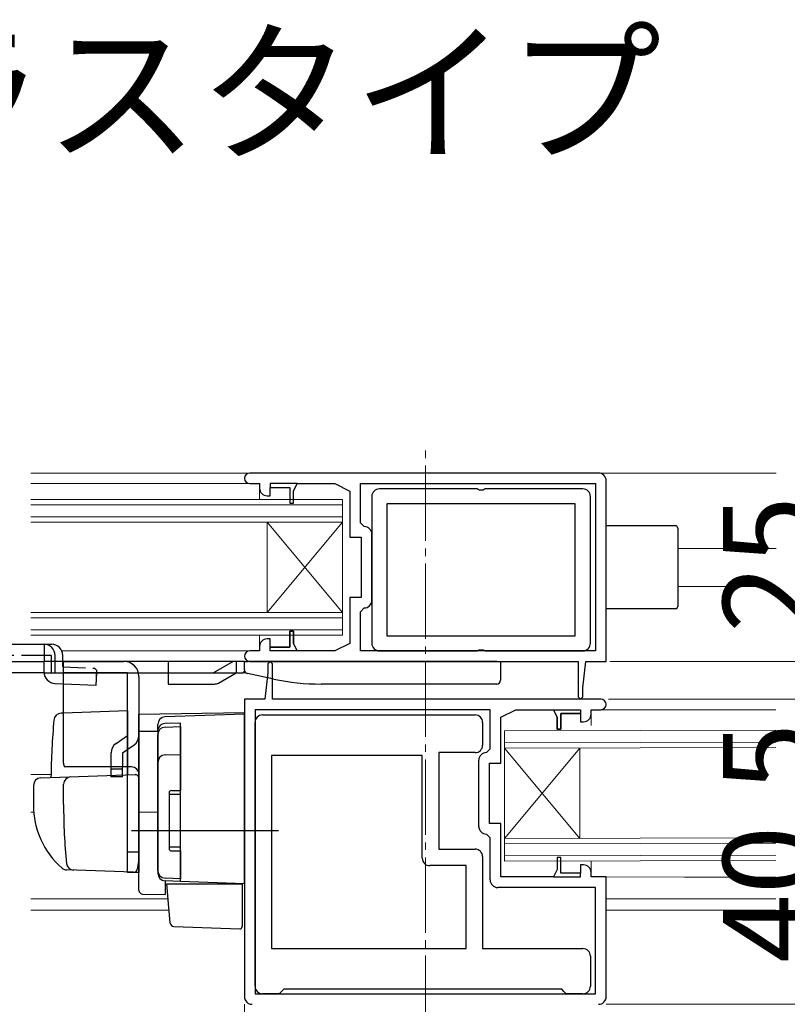
# Model space of a CAD drawing. Extents: x 105 to 1155, y 126 to 1688.
# Drawn here: x 386 to 488, y 357 to 488 of the extents above; entities that cross this region are included whole.
import ezdxf

# ---------------------------------------------------------------- set-up
doc = ezdxf.new("R2010")
doc.units = 0
doc.linetypes.add('YCENTER_1', pattern=[13, 10, -1, 1, -1])
doc.linetypes.add('YHIDDEN_1', pattern=[4, 3, -1])
for name, color, linetype, lineweight in [('USER1', 3, 'CONTINUOUS', 13), ('YKK_11', 7, 'CONTINUOUS', 30), ('YKK_12', 2, 'CONTINUOUS', 13), ('YKK_13', 4, 'CONTINUOUS', 30), ('YKK_D', 6, 'CONTINUOUS', 13)]:
    doc.layers.add(name, color=color, linetype=linetype, lineweight=lineweight)
doc.styles.add('text-b', font='txt')

msp = doc.modelspace()

# ---------------------------------------------------------------- linework, layer by layer
at = {"layer": 'YKK_11', "linetype": 'ByBlock', "lineweight": -2, "ltscale": 0.5}
for p, q in [((463, 427.6), (416.7, 427.6)), ((416.7, 426.2), (418, 426.2)), ((418, 426.2), (418, 425.6)), ((422.5, 425.2), (423, 426.2)), ((423, 426.2), (428, 426.2)), ((428, 426.2), (430, 425.2)), ((431.4, 426.2), (462.6, 426.2)), ((431.4, 421), (431.4, 426.2)), ((462.6, 426.2), (462.6, 404)), ((464, 402.6), (464, 426.6)), ((419.4, 424.6), (419.4, 425.7)), ((419.4, 425.7), (422, 425.7)), ((422, 425.7), (422, 423.6)), ((422.5, 423.6), (422.5, 425.2)), ((430, 425.2), (430, 419.1)), ((446.88, 425.5, 0), (433.9, 425.5, 0)), ((447.14, 425.35, 0), (446.88, 425.5, 0)), ((447.66, 425.35, 0), (447.14, 425.35, 0)), ((447.92, 425.5, 0), (447.66, 425.35, 0)), ((460.9, 425.5, 0), (447.92, 425.5, 0)), ((419, 424.6), (419.4, 424.6)), ((422, 423.6), (422.5, 423.6)), ((432.9, 424.5, 0), (432.9, 405, 0)), ((459.9, 423.5, 0), (434.9, 423.5, 0)), ((434.9, 423.5, 0), (434.9, 406, 0)), ((459.9, 406, 0), (459.9, 423.5, 0)), ((461.9, 405, 0), (461.9, 424.5, 0)), ((431.9, 420.5), (431.4, 421)), ((432.9, 410.7), (432.9, 419.5)), ((430, 419.1), (431.5, 419.1)), ((431.5, 419.1), (431.5, 411.1)), ((431.5, 411.1), (430, 411.1)), ((430, 411.1), (430, 405)), ((431.4, 409.2), (431.9, 409.7)), ((431.4, 404), (431.4, 409.2)), ((422.5, 406.6), (422, 406.6)), ((422, 406.6), (422, 404.5)), ((422.5, 405), (422.5, 406.6)), ((419.4, 405.6), (419, 405.6)), ((419.4, 404.5), (419.4, 405.6)), ((434.9, 406, 0), (459.9, 406, 0)), ((418, 404), (416.7, 404)), ((418, 404.6), (418, 404)), ((422, 404.5), (419.4, 404.5)), ((423, 404), (422.5, 405)), ((428, 404), (423, 404)), ((430, 405), (428, 404)), ((462.6, 404), (431.4, 404)), ((433.9, 404, 0), (446.88, 404, 0)), ((446.88, 404, 0), (447.14, 404.15, 0)), ((447.14, 404.15, 0), (447.66, 404.15, 0)), ((447.66, 404.15, 0), (447.92, 404, 0)), ((447.92, 404, 0), (460.9, 404, 0)), ((416.7, 402.6), (460.3, 402.6)), ((419.4, 402.6, 0), (419.1, 402.3, 0)), ((419.7, 402.3, 0), (419.4, 402.6, 0)), ((460.3, 402.6), (460.3, 397.9)), ((460.9, 399.1), (461.3, 402.6)), ((461.3, 402.6), (464, 402.6)), ((419.1, 402.3, 0), (419.1, 401.1, 0)), ((419.7, 397.6, 0), (419.7, 402.3, 0)), ((419.1, 401.1, 0), (418.7, 397.6, 0)), ((460.9, 397.9), (460.9, 399.1)), ((418.7, 397.6, 0), (416, 397.6, 0)), ((416, 397.6, 0), (416, 358.1, 0)), ((463.3, 397.6, 0), (419.7, 397.6, 0)), ((460.3, 397.9), (460.6, 397.6)), ((460.6, 397.6), (460.9, 397.9)), ((448.6, 396.2, 0), (417.4, 396.2, 0)), ((417.4, 396.2, 0), (417.4, 358.5, 0)), ((448.6, 391, 0), (448.6, 396.2, 0)), ((450, 395.2, 0), (452, 396.2, 0)), ((452, 396.2, 0), (457, 396.2, 0)), ((457, 396.2, 0), (457.5, 395.2, 0)), ((462, 395.6, 0), (462, 396.2, 0)), ((462, 396.2, 0), (463.3, 396.2, 0)), ((418.4, 395.5), (446.6, 395.5)), ((450, 389.1, 0), (450, 395.2, 0)), ((457.5, 395.2, 0), (457.5, 393.6, 0)), ((458, 393.6, 0), (458, 395.7, 0)), ((458, 395.7, 0), (460.6, 395.7, 0)), ((460.6, 395.7, 0), (460.6, 394.6, 0)), ((417.4, 359.5), (417.4, 394.5)), ((447.6, 394.5), (447.6, 391.5)), ((457.5, 393.6, 0), (458, 393.6, 0)), ((460.6, 394.6, 0), (461, 394.6, 0)), ((448.1, 390.5, 0), (448.6, 391, 0)), ((439.6, 390.1), (419.6, 390.1)), ((419.6, 390.1), (419.6, 364.5)), ((439.6, 376.5), (439.6, 390.1)), ((446.6, 390.5), (441.8, 390.5)), ((441.8, 390.5), (441.8, 377.7)), ((447.1, 380.7, 0), (447.1, 389.5, 0)), ((448.5, 381.1, 0), (448.5, 389.1, 0)), ((448.5, 389.1, 0), (450, 389.1, 0)), ((450, 381.1, 0), (448.5, 381.1, 0)), ((450, 374, 0), (450, 381.1, 0)), ((448.6, 379.2, 0), (448.1, 379.7, 0)), ((448.6, 373.6, 0), (448.6, 379.2, 0)), ((441.8, 377.7), (446.6, 377.7)), ((447.6, 376.7), (447.6, 364.5)), ((458, 376.6, 0), (457.5, 376.6, 0)), ((457.5, 376.6, 0), (457.5, 375, 0)), ((458, 374.5, 0), (458, 376.6, 0)), ((445.4, 375.5), (440.6, 375.5)), ((445.4, 364.5), (445.4, 375.5)), ((461, 375.6, 0), (460.6, 375.6, 0)), ((460.6, 375.6, 0), (460.6, 374.5, 0)), ((457, 374, 0), (450, 374, 0)), ((457.5, 375, 0), (457, 374, 0)), ((460.6, 374.5, 0), (458, 374.5, 0)), ((462, 374, 0), (462, 374.6, 0)), ((464, 374, 0), (462, 374, 0)), ((464, 358.1, 0), (464, 374, 0)), ((462.6, 372.6, 0), (449.6, 372.6, 0)), ((462.6, 358.5, 0), (462.6, 372.6, 0)), ((419.6, 364.5), (445.4, 364.5)), ((447.6, 364.5), (460.9, 364.5)), ((461.9, 363.5), (461.9, 359.5)), ((417.4, 358.5, 0), (462.6, 358.5, 0)), ((420.6, 358.5), (418.4, 358.5)), ((420.9, 358.8), (420.6, 358.5)), ((421.2, 359.1), (420.9, 358.8)), ((458.1, 359.1), (421.2, 359.1)), ((458.4, 358.8), (458.1, 359.1)), ((458.7, 358.5), (458.4, 358.8)), ((460.9, 358.5), (458.7, 358.5))]:
    msp.add_line(p, q, dxfattribs=at)
at = {"layer": 'YKK_11', "linetype": 'ByBlock', "lineweight": 30, "ltscale": 0.5}
for p, q in [((423, 426.2), (419.4, 426.2)), ((419.4, 426.2), (419.4, 425.7)), ((422.5, 425.2), (423, 426.2)), ((419.4, 425.7), (422, 425.7)), ((422, 425.7), (422, 423.6)), ((422.5, 423.6), (422.5, 425.2)), ((422, 423.6), (422.5, 423.6)), ((422, 404.5), (422, 406.6)), ((422, 406.6), (422.5, 406.6)), ((422.5, 406.6), (422.5, 405)), ((419.4, 404), (419.4, 404.5)), ((419.4, 404.5), (422, 404.5)), ((423, 404), (419.4, 404)), ((422.5, 405), (423, 404)), ((457, 396.2, 0), (460.6, 396.2, 0)), ((457.5, 395.2, 0), (457, 396.2, 0)), ((460.6, 396.2, 0), (460.6, 395.7, 0)), ((457.5, 393.6, 0), (457.5, 395.2, 0)), ((460.6, 395.7, 0), (458, 395.7, 0)), ((458, 395.7, 0), (458, 393.6, 0)), ((458, 393.6, 0), (457.5, 393.6, 0)), ((458, 376.6, 0), (457.5, 376.6, 0)), ((457.5, 376.6, 0), (457.5, 375, 0)), ((458, 374.5, 0), (458, 376.6, 0)), ((457.5, 375, 0), (457, 374, 0)), ((457, 374, 0), (460.6, 374, 0)), ((460.6, 374.5, 0), (458, 374.5, 0)), ((460.6, 374, 0), (460.6, 374.5, 0))]:
    msp.add_line(p, q, dxfattribs=at)
at = {"layer": 'YKK_11', "linetype": 'ByBlock', "lineweight": -2, "ltscale": 0.5}
for centre, radius, start, end in [((416.7, 426.9), 0.7, 90, 270), ((463, 426.6), 1, 0, 90), ((419, 425.6), 1, 180, 270), ((433.9, 424.5, 0), 1, 90, 180), ((460.9, 424.5, 0), 1, 0, 90), ((431.9, 419.5), 1, 0, 90), ((431.9, 410.7), 1, 270, 360), ((419, 404.6), 1, 90, 180), ((416.7, 403.3), 0.7, 90, 270), ((433.9, 405, 0), 1, 180, 270), ((460.9, 405, 0), 1, 270, 360), ((463.3, 396.9, 0), 0.7, 270, 90), ((418.4, 394.5), 1, 90, 180), ((446.6, 394.5), 1, 0, 90), ((461, 395.6, 0), 1, 270, 360), ((446.6, 391.5), 1, 270, 360), ((448.1, 389.5, 0), 1, 90, 180), ((448.1, 380.7, 0), 1, 180, 270), ((446.6, 376.7), 1, 0, 90), ((440.6, 376.5), 1, 180, 270), ((461, 374.6, 0), 1, 0, 90), ((449.6, 373.6, 0), 1, 180, 270), ((460.9, 363.5), 1, 0, 90), ((418.4, 359.5), 1, 180, 270), ((460.9, 359.5), 1, 270, 360), ((417, 358.1, 0), 1, 180, 270), ((463, 358.1, 0), 1, 270, 360)]:
    msp.add_arc(centre, radius, start, end, dxfattribs=at)
at = {"layer": 'YKK_12', "linetype": 'YCENTER_1'}
msp.add_line((440, 353.59), (440, 431.36), dxfattribs=at)
at = {"layer": 'YKK_12'}
for p, q in [((387.66, 427.6, 0), (486.54, 427.6, 0)), ((387.66, 426.2, 0), (417.5, 426.2)), ((418, 424.1, 0), (418, 425.59, 0)), ((387.66, 424.1), (429, 424.1)), ((387.66, 423.4), (429, 423.4)), ((429, 406.1), (429, 424.1)), ((387.66, 421.8), (429, 421.8)), ((387.66, 421.1), (429, 421.1)), ((419, 409.1), (419, 421.1)), ((419, 409.1), (429, 421.1)), ((419, 421.1), (429, 409.1)), ((473.5, 417.6), (486.54, 417.6)), ((486.54, 412.54), (473.5, 412.53)), ((387.66, 409.1), (429, 409.1)), ((387.66, 408.4), (429, 408.4)), ((387.66, 406.8), (429, 406.8)), ((387.66, 406.1), (429, 406.1)), ((418, 404.51), (418, 406.1, 0)), ((391.77, 403.99, 0), (391.77, 403.99, 0)), ((391.77, 403.99, 0), (416.61, 403.99, 0)), ((408.6, 403.99, 0), (416.61, 403.99, 0)), ((462.9, 396.2, 0), (486.53, 396.2, 0)), ((462, 394.1, 0), (462, 395.7, 0)), ((486.53, 393.5, 0), (450.5, 393.41, 0)), ((450.5, 376.1, 0), (450.5, 393.4, 0)), ((486.53, 391.9, 0), (450.5, 391.81, 0)), ((486.53, 391.2, 0), (450.5, 391.11, 0)), ((460.5, 379.1, 0), (450.5, 391.1, 0)), ((460.5, 391.1, 0), (450.5, 379.1, 0)), ((460.5, 379.1, 0), (460.5, 391.1, 0)), ((390.32, 387.6, 0), (387.66, 387.6, 0)), ((387.99, 382.6), (387.66, 382.6)), ((486.53, 379.2, 0), (450.5, 379.11, 0)), ((486.53, 378.5, 0), (450.5, 378.41, 0)), ((486.53, 376.9, 0), (450.5, 376.81, 0)), ((486.53, 376.2, 0), (450.5, 376.11, 0)), ((462, 376.1, 0), (462, 374.55, 0)), ((463, 374, 0), (474.4, 373.99, 0)), ((474.4, 373.99, 0), (486.53, 373.99, 0)), ((387.66, 371.1, 0), (405.87, 371.1, 0)), ((464, 371.1, 0), (486.53, 371.1, 0)), ((387.66, 369.6, 0), (406, 369.6, 0)), ((464, 369.6, 0), (486.53, 369.6, 0))]:
    msp.add_line(p, q, dxfattribs=at)
at = {"layer": 'YKK_13'}
for p, q in [((473.2, 420.6), (464, 420.6)), ((473.5, 420.3), (473.5, 409.9)), ((473.2, 409.6), (464, 409.6)), ((381.39, 404.9), (389.39, 404.9)), ((389.39, 404.9), (389.39, 404.46)), ((389.39, 404.9), (390.39, 404.9)), ((389.39, 404.46), (389.39, 402.6)), ((381.39, 402.6), (389.39, 402.6)), ((415.99, 402.6), (389.39, 402.6)), ((390.86, 402.6), (390.86, 403.4)), ((391.89, 402.6), (391.89, 403.4)), ((391.99, 389.1), (391.99, 402.6)), ((391.99, 402.6), (399.99, 402.6)), ((415.99, 401.5), (415.99, 402.6)), ((415.99, 402.6), (416.49, 402.6)), ((449.49, 402.6), (416.49, 402.6)), ((449.49, 402.6), (449.99, 402.6)), ((449.99, 402.6), (449.99, 400.1)), ((415.84, 401.1), (415.94, 401.25)), ((415.94, 401.25), (416.04, 401.25)), ((416.04, 401.25), (416.15, 401.1)), ((389.39, 401.1), (381.39, 401.1)), ((389.39, 401.1), (415.84, 401.1)), ((400.49, 401.1), (391.99, 401.1)), ((396.32, 399.46), (396.38, 401.1)), ((400.49, 388.6), (400.49, 401.1)), ((401.99, 400.6), (401.99, 392.77)), ((405.89, 401.1), (405.89, 399.6)), ((412.53, 399.73), (414.89, 401.1)), ((416.15, 401.1), (415.84, 401.1)), ((416.15, 401.1), (416.2, 401.1)), ((419.89, 400.27), (416.39, 401.01)), ((390.85, 399.69), (396.32, 399.46)), ((405.89, 399.6), (412.03, 399.6)), ((449.49, 399.6), (426.17, 399.6)), ((400.49, 396.05), (391.99, 395.75)), ((400.49, 396.05), (400.49, 388.6)), ((391.99, 395.75), (391.67, 395.74)), ((415.99, 395.8), (401.99, 395.55)), ((401.99, 393.33), (401.99, 395.55)), ((401.99, 395.1), (401.99, 395.11)), ((401.99, 394.9), (401.99, 395.1)), ((415.99, 395.6), (405.46, 395.23)), ((415.99, 373.1), (415.99, 395.8)), ((401.99, 393.33), (404.49, 393.36)), ((401.99, 382.56), (401.99, 393.33)), ((404.49, 393.37), (404.49, 394.23)), ((404.49, 393.37), (404.49, 374.47)), ((407.49, 394.43), (405.46, 394.37)), ((405.46, 393.9), (407.49, 393.97)), ((407.49, 390.78), (407.49, 394.43)), ((407.49, 393.97), (407.49, 385.46)), ((398.95, 391.72), (400.49, 392.77)), ((401.99, 392.77), (401.99, 374.6)), ((404.49, 374.83), (404.49, 392.9)), ((399.79, 390.48), (401.34, 391.53)), ((407.49, 389.81), (407.49, 390.78)), ((398.29, 388.6), (398.29, 390.48)), ((399.79, 390.48), (399.79, 388.6)), ((405.46, 390.2), (407.49, 390.27)), ((407.49, 374.4), (407.49, 389.81)), ((400.99, 388.6), (392.13, 388.6)), ((398.29, 387.27), (398.29, 388.6)), ((398.29, 388.35), (399.79, 388.35)), ((399.79, 387.27), (399.79, 388.6)), ((400.49, 374.6), (400.49, 388.6)), ((400.49, 388.6), (400.49, 387.55)), ((388.96, 387.14), (392.75, 387.28)), ((392.75, 387.28), (401.48, 387.58)), ((399.79, 387.27), (398.29, 387.27)), ((401.99, 387.08), (401.99, 376.6)), ((387.99, 386.14), (387.99, 383.6)), ((391.99, 383.6), (391.99, 386.3)), ((405.99, 385.16), (405.99, 377.76)), ((407.49, 384.96), (405.99, 384.96)), ((406.29, 385.46), (407.49, 385.46)), ((401.99, 383.3), (401.99, 383.9)), ((401.99, 382.3), (401.99, 382.9)), ((404.49, 382.6), (401.99, 382.56)), ((401.99, 382.1), (401.99, 382.56)), ((401.99, 379.25), (401.99, 382.1)), ((420.49, 380.1), (400.99, 380.1)), ((401.99, 379.3), (401.99, 379.9)), ((401.99, 372.23), (401.99, 379.25)), ((401.99, 378.3), (401.99, 378.9)), ((401.99, 378.3), (401.99, 378.9)), ((401.99, 378.3), (401.99, 378.9)), ((401.99, 378.3), (401.99, 376.6)), ((401.99, 378.3), (401.99, 376.6)), ((407.49, 377.96), (405.99, 377.96)), ((401.99, 377.3), (400.49, 377.3)), ((401.96, 376.34), (401.76, 375.05)), ((401.99, 376.6), (401.96, 376.34)), ((406.29, 377.46), (407.49, 377.46)), ((407.49, 377.46), (407.49, 373.76)), ((393.25, 374.9), (392.4, 374.93)), ((401.25, 374.63), (392.42, 374.93)), ((401.99, 374.6), (400.49, 374.6)), ((407.49, 373.76), (405.46, 373.83)), ((407.49, 373.4), (407.49, 374.4)), ((407.49, 373.4), (405.46, 373.47)), ((405.46, 373.47), (405.46, 371.68)), ((405.97, 369.95), (405.69, 373.1)), ((405.69, 373.1), (405.72, 373.1)), ((405.72, 373.1), (415.69, 373.1)), ((415.99, 373.1), (407.49, 373.4)), ((415.69, 373.1), (415.69, 369.76)), ((402.49, 371.73), (405.46, 371.68)), ((406.01, 369.49), (405.97, 369.95)), ((406.15, 367.87), (406.01, 369.49)), ((415.69, 369.76), (415.69, 369.12)), ((415.69, 369.12), (415.69, 367.41)), ((406.63, 367.42), (415.38, 367.11))]:
    msp.add_line(p, q, dxfattribs=at)
at = {"layer": 'YKK_13', "linetype": 'YHIDDEN_1'}
for p, q in [((389.39, 403.4), (381.39, 403.4)), ((390.39, 403.4), (389.39, 403.4)), ((389.39, 401.19), (389.39, 402.6)), ((390.39, 401.1), (390.39, 403.4)), ((390.86, 401.19), (390.86, 402.6)), ((391.89, 401.9), (391.89, 402.6)), ((405.89, 402.6), (405.89, 401.1)), ((414.49, 402.6), (411.89, 401.1)), ((414.89, 402.6), (414.89, 401.1)), ((391.89, 401.9), (396.09, 401.71)), ((396.09, 401.71), (396.38, 401.4)), ((396.38, 401.1), (396.38, 401.4))]:
    msp.add_line(p, q, dxfattribs=at)
at = {"layer": 'YKK_13'}
for centre, radius, start, end in [((473.2, 420.3), 0.3, 0, 90), ((473.2, 409.9), 0.3, 270, 0), ((389.38, 403.42), 1.48, 359.3566, 89.3419), ((390.39, 403.4), 1.5, 0, 90), ((399.99, 400.6), 2, 0, 90), ((390.89, 401.19), 1.5, 180, 268.2376), ((416.49, 401.5), 0.5, 180, 257.9052), ((426.17, 429.6), 30, 257.9052, 270), ((449.49, 400.1), 0.5, 270, 0), ((412.03, 400.6), 1, 270, 299.98), ((505.29, 385.1), 115, 175.1492, 178.9576), ((391.7, 394.74), 1, 92, 175.1492), ((405.49, 394.23), 1, 92, 180), ((405.49, 393.37), 1, 91.9753, 180.1856), ((405.49, 392.9), 1, 92, 180), ((400.49, 392.77), 1.5, 304.2869, 0), ((399.79, 390.48), 1.5, 124.2869, 180), ((405.49, 389.2), 1, 92, 180), ((392.99, 389.1), 1, 180, 210), ((400.99, 387.6), 1, 0, 90), ((388.99, 386.14), 1, 92, 180), ((392.99, 386.3), 1, 92, 180), ((401.49, 387.08), 0.5, 0, 92), ((406.29, 385.16), 0.3, 90, 180), ((398.99, 383.5), 11, 179.4814, 229.1719), ((472.99, 383.61), 81, 180.0086, 185.5306), ((406.29, 377.76), 0.3, 180, 270), ((392.46, 375.93), 1, 229.1719, 268), ((393.37, 375.9), 1, 185.5306, 268), ((401.27, 375.12), 0.5, 268, 351.4692), ((405.49, 374.83), 1, 180, 268), ((405.49, 374.47), 1, 180, 268), ((402.49, 372.23), 0.5, 180, 196.5703), ((402.49, 372.23), 0.5, 180, 269), ((406.65, 367.92), 0.5, 185, 268.027), ((415.39, 367.41), 0.3, 268, 0)]:
    msp.add_arc(centre, radius, start, end, dxfattribs=at)
msp.add_ellipse((392.39, 401.9), major_axis=(0, 9.5), ratio=0.421053, start_param=4.553831, end_param=4.628079, dxfattribs=at)
at = {"layer": 'YKK_D'}
for p, q in [((464.5, 402.6), (494.5, 402.6)), ((464.5, 402.6), (494.5, 402.6)), ((464.3, 397.6), (494.5, 397.6)), ((464.3, 397.6), (494.5, 397.6)), ((416, 357.1), (416, 316.1)), ((464, 357.1), (494.5, 357.1))]:
    msp.add_line(p, q, dxfattribs=at)

# ---------------------------------------------------------------- texts
at = {"layer": 'USER1', "style": 'text-b'}
msp.add_text('■引違い窓 偏心4枚建 テラスタイプ', height=15, dxfattribs=at).set_placement((143.85, 470.56))
at = {"layer": 'YKK_D', "style": 'text-b'}
for s, p in [('25', (491.5, 406.37)), ('40.5', (491.5, 362.62))]:
    msp.add_text(s, height=12, rotation=90, dxfattribs=at).set_placement(p)

doc.saveas('drawing.dxf')
